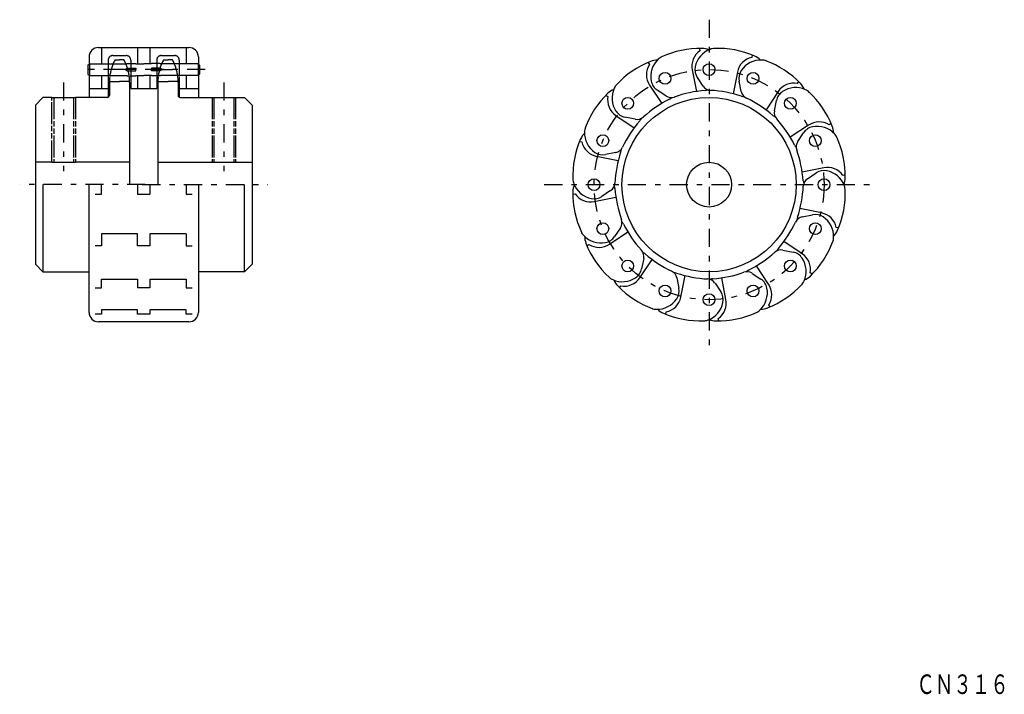
# Model space of a CAD drawing. Extents: x -37 to 172, y -110 to 33.
import ezdxf
from ezdxf.enums import TextEntityAlignment as Align

# ---------------------------------------------------------------- set-up
doc = ezdxf.new("R2010")
doc.units = 0
doc.linetypes.add('CENTER', pattern=[8.870523, 3.856749, -1.928375, 1.157025, -1.928375])
doc.linetypes.add('DIVIDE', pattern=[8.099174, 4.628099, -0.385675, 1.157025, -0.385675, 1.157025, -0.385675])
doc.layers.get('0').update_dxf_attribs({"linetype": 'CONTINUOUS'})
doc.styles.add('FDASTYLE0', font='txt.shx', dxfattribs={"width": 0.66, "height": 4.15, "bigfont": 'bigfont'})

msp = doc.modelspace()

# ---------------------------------------------------------------- linework, layer by layer
at = {"color": 7, "linetype": 'CENTER'}
for p, q in [((109.5, 33.2), (109.5, -36.8)), ((2.55, 22.61), (-23.38, 22.61)), ((-12.78, 22.61), (-18.52, 22.61)), ((-8.22, 22.61), (-2.48, 22.61)), ((-27.5, 19.9), (-27.5, 1.08)), ((6.5, 19.9), (6.5, 1.08)), ((-10.17, -1.8), (-36.83, -1.8)), ((-10.83, -1.8), (15.83, -1.8)), ((74.5, -1.8), (144.5, -1.8))]:
    msp.add_line(p, q, dxfattribs=at)
at = {"color": 7}
for p, q in [((-20.1, 27.3), (-0.9, 27.3)), ((-19.5, 27.3), (-19.5, 23.86)), ((-11.8, 27.3), (-11.8, 23.86)), ((-9.2, 27.3), (-9.2, 23.86)), ((-1.5, 27.3), (-1.5, 23.86)), ((-22.1, 25.3), (-22.1, 23.81)), ((1.1, 25.3), (1.1, 23.81)), ((107.45, 27.11), (107.55, 26.62)), ((118.67, 25.69), (118.58, 25.2)), ((-22.35, 23.56), (-22.05, 23.86)), ((-22.35, 23.56), (-22.35, 21.66)), ((-22.05, 23.86), (-14.07, 23.86)), ((-22.05, 23.86), (-22.05, 21.36)), ((-21.8, 23.86), (-14.07, 23.86)), ((-14.07, 23.86), (-14, 23.9)), ((-14.07, 23.86), (-14, 23.9)), ((-14, 23.9), (-12.15, 23.9)), ((-14, 23.9), (-12.15, 23.9)), ((-12.15, 23.9), (-12.15, 23.86)), ((-12.15, 23.9), (-12.15, 23.86)), ((-12.15, 23.86), (-10.5, 23.86)), ((-12.15, 23.86), (-10.5, 23.86)), ((-8.85, 23.86), (-10.5, 23.86)), ((-8.85, 23.86), (-10.5, 23.86)), ((-7, 23.9), (-8.85, 23.9)), ((-8.85, 23.9), (-8.85, 23.86)), ((-7, 23.9), (-8.85, 23.9)), ((-8.85, 23.9), (-8.85, 23.86)), ((-6.93, 23.86), (-7, 23.9)), ((-6.93, 23.86), (-7, 23.9)), ((1.05, 23.86), (-6.93, 23.86)), ((0.8, 23.86), (-6.93, 23.86)), ((1.35, 23.56), (1.05, 23.86)), ((1.05, 23.86), (1.05, 21.36)), ((1.35, 23.56), (1.35, 21.66)), ((96.54, 24.13), (96.82, 23.71)), ((-22.35, 21.66), (-22.05, 21.36)), ((-22.1, 21.41), (-22.1, 16.7)), ((-22.05, 21.36), (-14.07, 21.36)), ((-21.8, 21.36), (-14.07, 21.36)), ((-19.5, 21.36), (-19.5, 18.61)), ((-18.04, 21.17), (-18.04, 16.73)), ((-14.5, 22.61), (-14, 22.9)), ((-14.5, 22.61), (-14, 22.9)), ((-14.5, 22.61), (-14, 22.32)), ((-14.5, 22.61), (-14, 22.32)), ((-14.07, 21.36), (-14, 21.32)), ((-14.07, 21.36), (-14, 21.32)), ((-14, 22.9), (-12.15, 22.9)), ((-14, 22.9), (-12.15, 22.9)), ((-14, 22.32), (-12.15, 22.32)), ((-14, 22.32), (-12.15, 22.32)), ((-14, 21.32), (-12.15, 21.32)), ((-14, 21.32), (-12.15, 21.32)), ((-13.26, 21.15), (-13.26, 18.61)), ((-12.15, 22.9), (-12.15, 22.61)), ((-12.15, 22.9), (-12.15, 22.61)), ((-12.15, 22.32), (-12.15, 22.61)), ((-12.15, 22.32), (-12.15, 22.61)), ((-12.15, 21.32), (-12.15, 21.36)), ((-12.15, 21.36), (-10.5, 21.36)), ((-12.15, 21.32), (-12.15, 21.36)), ((-12.15, 21.36), (-10.5, 21.36)), ((-11.8, 21.36), (-11.8, 18.61)), ((-8.85, 21.36), (-10.5, 21.36)), ((-8.85, 21.36), (-10.5, 21.36)), ((-9.2, 21.36), (-9.2, 18.61)), ((-7, 22.9), (-8.85, 22.9)), ((-8.85, 22.9), (-8.85, 22.61)), ((-7, 22.9), (-8.85, 22.9)), ((-8.85, 22.9), (-8.85, 22.61)), ((-8.85, 22.32), (-8.85, 22.61)), ((-8.85, 22.32), (-8.85, 22.61)), ((-7, 22.32), (-8.85, 22.32)), ((-7, 22.32), (-8.85, 22.32)), ((-8.85, 21.32), (-8.85, 21.36)), ((-8.85, 21.32), (-8.85, 21.36)), ((-7, 21.32), (-8.85, 21.32)), ((-7, 21.32), (-8.85, 21.32)), ((-7.74, 21.15), (-7.74, 18.61)), ((-6.5, 22.61), (-7, 22.9)), ((-6.5, 22.61), (-7, 22.9)), ((-6.5, 22.61), (-7, 22.32)), ((-6.5, 22.61), (-7, 22.32)), ((-6.93, 21.36), (-7, 21.32)), ((-6.93, 21.36), (-7, 21.32)), ((1.05, 21.36), (-6.93, 21.36)), ((0.8, 21.36), (-6.93, 21.36)), ((-2.96, 21.17), (-2.96, 16.73)), ((-1.5, 21.36), (-1.5, 18.61)), ((1.35, 21.66), (1.05, 21.36)), ((1.1, 21.41), (1.1, 16.7)), ((105.91, 22.56), (106.83, 17.97)), ((108.24, 19.09), (107.01, 20.94)), ((115.51, 22.08), (114.59, 17.49)), ((-17.8, 20.07), (-15.65, 20.07)), ((-17.8, 19.9), (-17.8, 17.1)), ((-13.5, 20.07), (-15.65, 20.07)), ((-13.5, 19.9), (-13.5, 2.96)), ((-7.5, 20.07), (-5.35, 20.07)), ((-7.5, 19.9), (-7.5, 2.96)), ((-3.2, 20.07), (-5.35, 20.07)), ((-3.2, 19.9), (-3.2, 17.1)), ((96.86, 19.33), (99.46, 15.44)), ((116.33, 17.98), (115.9, 20.17)), ((128.5, 20.09), (128.22, 19.68)), ((-22.1, 18.61), (-18.04, 18.61)), ((-13.26, 18.61), (-7.74, 18.61)), ((-2.96, 18.61), (1.1, 18.61)), ((87.61, 17.2), (88.02, 16.92)), ((100.35, 17.02), (98.49, 18.26)), ((124.19, 17.96), (121.59, 14.07)), ((-31.9, 16.7), (-33.5, 15.1)), ((-33.5, 15.1), (-33.5, 2.96)), ((-30, 16.7), (-31.9, 16.7)), ((-30, 16.7), (-25, 16.7)), ((-18.2, 16.7), (-25, 16.7)), ((-2.8, 16.7), (4, 16.7)), ((4, 16.7), (9, 16.7)), ((9, 16.7), (10.9, 16.7)), ((10.9, 16.7), (12.5, 15.1)), ((12.5, 15.1), (12.5, 2.96)), ((123.38, 13.86), (123.82, 16.05)), ((89.74, 12.89), (93.63, 10.29)), ((93.84, 12.08), (91.65, 12.52)), ((130.63, 10.84), (126.74, 8.24)), ((135.43, 11.16), (135.01, 10.88)), ((128.32, 7.35), (129.56, 9.21)), ((82.01, 7.37), (82.5, 7.28)), ((85.62, 4.21), (90.21, 3.29)), ((89.72, 5.03), (87.53, 4.6)), ((-33.5, 2.96), (-33.5, -1.8)), ((-30, 2.96), (-33.5, 2.96)), ((-30, 2.96), (-25, 2.96)), ((-13.5, 2.96), (-25, 2.96)), ((-13.5, 2.96), (-13.5, -1.8)), ((-7.5, 2.96), (-7.5, -1.8)), ((-7.5, 2.96), (4, 2.96)), ((4, 2.96), (9, 2.96)), ((9, 2.96), (12.5, 2.96)), ((12.5, 2.96), (12.5, -1.8)), ((133.86, 1.79), (129.27, 0.88)), ((130.39, -0.54), (132.24, 0.69)), ((138.41, 0.25), (137.92, 0.15)), ((-33.5, -1.8), (-33.5, -18.7)), ((-31.9, -1.8), (-31.9, -20.3)), ((-22.1, -28.9), (-22.1, -1.8)), ((-19.5, -3.85), (-19.5, -1.8)), ((-11.8, -1.8), (-11.8, -3.85)), ((-9.2, -1.8), (-9.2, -3.85)), ((-1.5, -1.8), (-1.5, -3.85)), ((1.1, -1.8), (1.1, -28.9)), ((10.9, -20.3), (10.9, -1.8)), ((12.5, -1.8), (12.5, -18.7)), ((-20.8, -3.85), (-19.5, -3.85)), ((-11.8, -3.85), (-9.2, -3.85)), ((-1.5, -3.85), (-0.2, -3.85)), ((80.59, -3.85), (81.08, -3.75)), ((88.61, -3.06), (86.76, -4.29)), ((85.14, -5.39), (89.73, -4.48)), ((133.38, -7.81), (128.79, -6.89)), ((129.28, -8.63), (131.47, -8.2)), ((-11.8, -12.26), (-19.5, -12.26)), ((-19.5, -12.26), (-19.5, -14.76)), ((-11.8, -14.76), (-11.8, -12.26)), ((-1.5, -12.26), (-9.2, -12.26)), ((-9.2, -12.26), (-9.2, -14.76)), ((-1.5, -12.26), (-1.5, -14.76)), ((88.37, -14.44), (92.26, -11.84)), ((90.68, -10.95), (89.44, -12.81)), ((136.99, -10.97), (136.5, -10.88)), ((83.57, -14.76), (83.99, -14.48)), ((129.26, -16.49), (125.37, -13.89)), ((-19.5, -14.76), (-20.8, -14.76)), ((-9.2, -14.76), (-11.8, -14.76)), ((-1.5, -14.76), (-0.2, -14.76)), ((125.16, -15.68), (127.35, -16.12)), ((-33.5, -18.7), (-31.9, -20.3)), ((10.9, -20.3), (12.5, -18.7)), ((94.81, -21.56), (97.41, -17.67)), ((95.62, -17.46), (95.18, -19.65)), ((-31.9, -20.3), (-22.1, -20.3)), ((10.9, -20.3), (1.1, -20.3)), ((118.65, -20.62), (120.51, -21.86)), ((122.14, -22.93), (119.54, -19.04)), ((131.39, -20.8), (130.98, -20.52)), ((-19.5, -23.69), (-19.5, -21.89)), ((-19.5, -21.89), (-11.8, -21.89)), ((-11.8, -21.89), (-11.8, -23.69)), ((-9.2, -21.89), (-9.2, -23.69)), ((-9.2, -21.89), (-1.5, -21.89)), ((-1.5, -21.89), (-1.5, -23.69)), ((102.67, -21.58), (103.1, -23.77)), ((103.49, -25.68), (104.41, -21.09)), ((110.76, -22.69), (111.99, -24.54)), ((113.09, -26.16), (112.18, -21.57)), ((-20.8, -23.69), (-19.5, -23.69)), ((-9.2, -23.69), (-11.8, -23.69)), ((-1.5, -23.69), (-0.2, -23.69)), ((90.5, -23.69), (90.78, -23.28)), ((-11.8, -28.39), (-19.5, -28.39)), ((-19.5, -28.39), (-19.5, -29.29)), ((-11.8, -29.29), (-11.8, -28.39)), ((-1.5, -28.39), (-9.2, -28.39)), ((-9.2, -28.39), (-9.2, -29.29)), ((-1.5, -29.29), (-1.5, -28.39)), ((100.33, -29.29), (100.42, -28.8)), ((122.46, -27.73), (122.18, -27.31)), ((-19.5, -29.29), (-20.8, -29.29)), ((-0.9, -30.9), (-20.1, -30.9)), ((-9.2, -29.29), (-11.8, -29.29)), ((-0.2, -29.29), (-1.5, -29.29)), ((111.55, -30.71), (111.45, -30.22))]:
    msp.add_line(p, q, dxfattribs=at)
at = {"color": 9, "linetype": 'DIVIDE'}
for p, q in [((-17.04, 25.6), (-14.26, 25.6)), ((-6.74, 25.6), (-3.96, 25.6)), ((-18.04, 24.6), (-18.04, 21.36)), ((-16.59, 24.7), (-15.65, 24.7)), ((-14.71, 24.7), (-15.65, 24.7)), ((-13.26, 24.6), (-13.26, 21.34)), ((-7.74, 24.6), (-7.74, 21.34)), ((-6.29, 24.7), (-5.35, 24.7)), ((-4.41, 24.7), (-5.35, 24.7)), ((-2.96, 24.6), (-2.96, 21.36)), ((-30, 2.96), (-30, 16.7)), ((-29.6, 16.7), (-29.6, 2.96)), ((-25.4, 16.7), (-25.4, 2.96)), ((-25, 16.7), (-25, 2.96)), ((4, 16.7), (4, 2.96)), ((4.4, 16.7), (4.4, 2.96)), ((8.6, 16.7), (8.6, 2.96)), ((9, 16.7), (9, 2.96))]:
    msp.add_line(p, q, dxfattribs=at)
at = {"color": 7}
for centre, radius in [((109.5, 22.61), 1.25), ((100.16, 20.75), 1.25), ((118.84, 20.75), 1.25), ((92.24, 15.46), 1.25), ((109.5, -1.8), 18.5), ((126.76, 15.46), 1.25), ((86.95, 7.54), 1.25), ((132.05, 7.54), 1.25), ((109.5, -1.8), 4.76), ((85.09, -1.8), 1.25), ((133.91, -1.8), 1.25), ((86.95, -11.14), 1.25), ((132.05, -11.14), 1.25), ((92.24, -19.06), 1.25), ((126.76, -19.06), 1.25), ((100.16, -24.35), 1.25), ((109.5, -26.21), 1.25), ((118.84, -24.35), 1.25)]:
    msp.add_circle(centre, radius, dxfattribs=at)
at = {"color": 7, "linetype": 'CENTER'}
msp.add_circle((109.5, -1.8), 24.41, dxfattribs=at)
at = {"color": 7}
for centre, radius, start, end in [((-20.1, 25.3), 2, 90, 180), ((-0.9, 25.3), 2, 0, 90), ((100.48, 23.04), 2.5, 112.1031, 135.2414), ((107.68, 7.41), 19.7, 89.0511, 114.7401), ((109.84, 23.34), 4, 124.8282, 191.25), ((111.46, 22.22), 5, 110.5274, 168.75), ((107.94, 23.11), 4, 67.2155, 89.0511), ((110.67, 24.6), 2.5, 89.6031, 112.7413), ((111.35, 7.41), 19.7, 66.5511, 92.2401), ((119.43, 21.3), 4, 102.3281, 168.75), ((117.59, 21.81), 4, 44.7155, 66.5511), ((104.3, 6.02), 19.7, 111.5511, 137.2401), ((100.19, 21.55), 4, 147.3282, 213.75), ((98.53, 20.62), 4, 89.7155, 111.5511), ((102.12, 21.14), 5, 133.0274, 191.25), ((109.5, 22.61), 3, 168.75, 213.75), ((120.5, 19.64), 5, 88.0274, 146.25), ((120.69, 22.14), 2.5, 67.1031, 90.2413), ((114.73, 6), 19.7, 44.0511, 69.7401), ((-7.7, 19.9), 10.1, 173.305, 179.0356), ((-23.6, 19.9), 10.1, 0.9644, 7.4864), ((2.6, 19.9), 10.1, 173.4453, 179.0356), ((-13.3, 19.9), 10.1, 0.9644, 7.6264), ((118.84, 20.75), 3, 146.25, 191.25), ((-7.7, 19.9), 10.1, 179.0356, 180), ((-23.6, 19.9), 10.1, 0, 0.9644), ((2.6, 19.9), 10.1, 179.0356, 180), ((-13.3, 19.9), 10.1, 0, 0.9644), ((91.67, 17.7), 2.5, 134.6031, 157.7413), ((100.16, 20.75), 3, 191.25, 236.25), ((109.91, 20.2), 2, 213.75, 267.0711), ((127.51, 15.74), 4, 79.8282, 146.25), ((126.01, 16.92), 4, 22.2155, 44.0511), ((-18.2, 17.1), 0.4, 270, 360), ((-2.8, 17.1), 0.4, 180, 270), ((101.7, 3.43), 19.7, 134.0511, 159.7401), ((91.96, 16.21), 4, 169.8282, 236.25), ((90.78, 14.71), 4, 112.2155, 134.0511), ((93.9, 16.57), 5, 155.5274, 213.75), ((101.46, 18.68), 2, 236.25, 289.5712), ((110.5, -6.76), 25, 94.1559, 109.5711), ((108.55, 20.17), 2, 274.1559, 291.1682), ((108.53, -6.76), 25, 71.6558, 87.0711), ((118.3, 18.37), 2, 191.25, 244.5711), ((117.03, 18.86), 2, 251.6559, 268.6681), ((126.76, 15.46), 3, 123.75, 168.75), ((127.87, 13.8), 5, 65.5274, 123.75), ((129, 16.03), 2.5, 44.6031, 67.7413), ((117.32, 3.4), 19.7, 21.5511, 47.2401), ((112.32, -6), 25, 116.6559, 132.0711), ((100.21, 18.13), 2, 296.6559, 313.6682), ((106.7, -6.01), 25, 49.1558, 64.5711), ((92.24, 15.46), 3, 213.75, 258.75), ((94.23, 14.04), 2, 258.75, 312.0712), ((124.36, 14.41), 2, 229.1559, 246.1681), ((125.34, 13.47), 2, 168.75, 222.0711), ((113.71, -4.6), 25, 139.1559, 154.5711), ((93.29, 13.06), 2, 319.1559, 336.1682), ((105.3, -4.62), 25, 26.6558, 42.0711), ((132.05, 7.54), 3, 101.25, 146.25), ((132.85, 7.51), 4, 57.3282, 123.75), ((132.44, 5.58), 5, 43.0274, 101.25), ((131.92, 9.17), 4, 359.7155, 381.5511), ((85.89, 6.29), 4, 134.7155, 156.5511), ((85.56, 9.39), 2.5, 157.1031, 180.2413), ((88.06, 9.2), 5, 178.0274, 236.25), ((134.34, 7.22), 2.5, 22.1031, 45.2413), ((100.29, 0.05), 19.7, 156.5511, 182.2401), ((86.4, 8.13), 4, 192.3282, 258.75), ((129.43, 7.49), 2, 206.6559, 223.6682), ((129.98, 6.24), 2, 146.25, 199.5711), ((118.71, 0.02), 19.7, 359.0511, 384.7401), ((86.95, 7.54), 3, 236.25, 281.25), ((114.46, -2.77), 25, 161.6559, 177.0711), ((89.33, 7), 2, 281.25, 334.5712), ((88.84, 5.73), 2, 341.6559, 358.6682), ((104.54, -2.8), 25, 4.1558, 19.5711), ((133.91, -1.8), 3, 78.75, 123.75), ((134.64, -2.14), 4, 34.8282, 101.25), ((133.52, -3.76), 5, 20.5274, 78.75), ((84.59, -3.36), 4, 157.2155, 179.0511), ((83.1, -0.63), 2.5, 179.6031, 202.7413), ((85.48, 0.16), 5, 200.5274, 258.75), ((87.5, -1.39), 2, 303.75, 357.0711), ((87.53, -2.75), 2, 4.1559, 21.1682), ((131.47, -0.85), 2, 184.1559, 201.1682), ((131.5, -2.21), 2, 123.75, 177.0711), ((134.41, -0.24), 4, 337.2155, 359.0511), ((135.9, -2.97), 2.5, 359.6031, 382.7413), ((100.29, -3.62), 19.7, 179.0511, 204.7401), ((84.36, -1.46), 4, 214.8282, 281.25), ((114.46, -0.8), 25, 184.1559, 199.5711), ((104.54, -0.83), 25, 341.6558, 357.0711), ((118.71, -3.65), 19.7, 336.5511, 362.2401), ((85.09, -1.8), 3, 258.75, 303.75), ((132.05, -11.14), 3, 56.25, 101.25), ((132.6, -11.73), 4, 12.3282, 78.75), ((89.02, -9.84), 2, 326.25, 379.5711), ((89.57, -11.09), 2, 26.6559, 43.6682), ((113.7, 1.02), 25, 206.6559, 222.0711), ((105.29, 1), 25, 319.1558, 334.5711), ((129.67, -10.6), 2, 101.25, 154.5711), ((130.16, -9.33), 2, 161.6559, 178.6681), ((130.94, -12.8), 5, 358.0274, 416.25), ((84.66, -10.82), 2.5, 202.1031, 225.2414), ((133.11, -9.89), 4, 314.7155, 336.5511), ((86.56, -9.18), 5, 223.0274, 281.25), ((87.08, -12.77), 4, 179.7155, 201.5511), ((101.68, -7), 19.7, 201.5511, 227.2401), ((86.15, -11.11), 4, 237.3282, 303.75), ((86.95, -11.14), 3, 281.25, 326.25), ((117.3, -7.03), 19.7, 314.0511, 339.7401), ((133.44, -12.99), 2.5, 337.1031, 360.2413), ((93.66, -17.07), 2, 348.75, 402.0711), ((94.64, -18.01), 2, 49.1559, 66.1682), ((112.3, 2.41), 25, 229.1559, 244.5711), ((106.68, 2.4), 25, 296.6558, 312.0711), ((124.77, -17.64), 2, 78.75, 132.0711), ((125.71, -16.66), 2, 139.1559, 156.1681), ((126.76, -19.06), 3, 33.75, 78.75), ((127.04, -19.81), 4, 349.8282, 416.25), ((125.1, -20.17), 5, 335.5274, 393.75), ((92.24, -19.06), 3, 303.75, 348.75), ((100.7, -21.97), 2, 11.25, 64.5711), ((101.97, -22.46), 2, 71.6559, 88.6682), ((110.47, 3.16), 25, 251.6559, 267.0711), ((108.5, 3.16), 25, 274.1558, 289.5711), ((117.54, -22.28), 2, 56.25, 109.5711), ((118.79, -21.73), 2, 116.6559, 133.6682), ((90, -19.63), 2.5, 224.6031, 247.7413), ((91.13, -17.4), 5, 245.5274, 303.75), ((92.99, -20.52), 4, 202.2155, 224.0511), ((91.49, -19.34), 4, 259.8282, 326.25), ((109.09, -23.8), 2, 33.75, 87.0711), ((110.45, -23.77), 2, 94.1559, 111.1682), ((118.84, -24.35), 3, 11.25, 56.25), ((118.81, -25.15), 4, 327.3282, 393.75), ((127.33, -21.3), 2.5, 314.6031, 337.7413), ((128.22, -18.31), 4, 292.2155, 314.0511), ((104.27, -9.6), 19.7, 224.0511, 249.7401), ((100.16, -24.35), 3, 326.25, 371.25), ((109.5, -26.21), 3, 348.75, 393.75), ((116.88, -24.74), 5, 313.0274, 371.25), ((114.7, -9.62), 19.7, 291.5511, 317.2401), ((98.5, -23.24), 5, 268.0274, 326.25), ((99.57, -24.9), 4, 282.3282, 348.75), ((107.54, -25.82), 5, 290.5274, 348.75), ((109.16, -26.94), 4, 304.8282, 371.25), ((-20.1, -28.9), 2, 180, 270), ((-0.9, -28.9), 2, 270, 360), ((98.31, -25.74), 2.5, 247.1031, 270.2413), ((101.41, -25.41), 4, 224.7155, 246.5511), ((107.65, -11.01), 19.7, 246.5511, 272.2401), ((111.32, -11.01), 19.7, 269.0511, 294.7401), ((118.52, -26.64), 2.5, 292.1031, 315.2413), ((120.47, -24.22), 4, 269.7155, 291.5511), ((108.33, -28.2), 2.5, 269.6031, 292.7413), ((111.06, -26.71), 4, 247.2155, 269.0511)]:
    msp.add_arc(centre, radius, start, end, dxfattribs=at)
at = {"color": 9, "linetype": 'DIVIDE'}
for centre, radius, start, end in [((-17.04, 24.6), 1, 90, 180), ((-14.26, 24.6), 1, 0, 90), ((-6.74, 24.6), 1, 90, 180), ((-3.96, 24.6), 1, 0, 90), ((-7.7, 19.9), 10.1, 151.6246, 172.2212), ((-23.6, 19.9), 10.1, 8.5701, 28.3754), ((2.6, 19.9), 10.1, 151.6246, 172.3616), ((-13.3, 19.9), 10.1, 8.7101, 28.3754)]:
    msp.add_arc(centre, radius, start, end, dxfattribs=at)

# ---------------------------------------------------------------- texts
at = {"color": 7, "style": 'FDASTYLE0', "width": 0.66}
msp.add_text('ＣＮ３１６', height=4.15, dxfattribs=at).set_placement((153.53, -109.88), (173.1, -109.88), align=Align.FIT)

doc.saveas('drawing.dxf')
